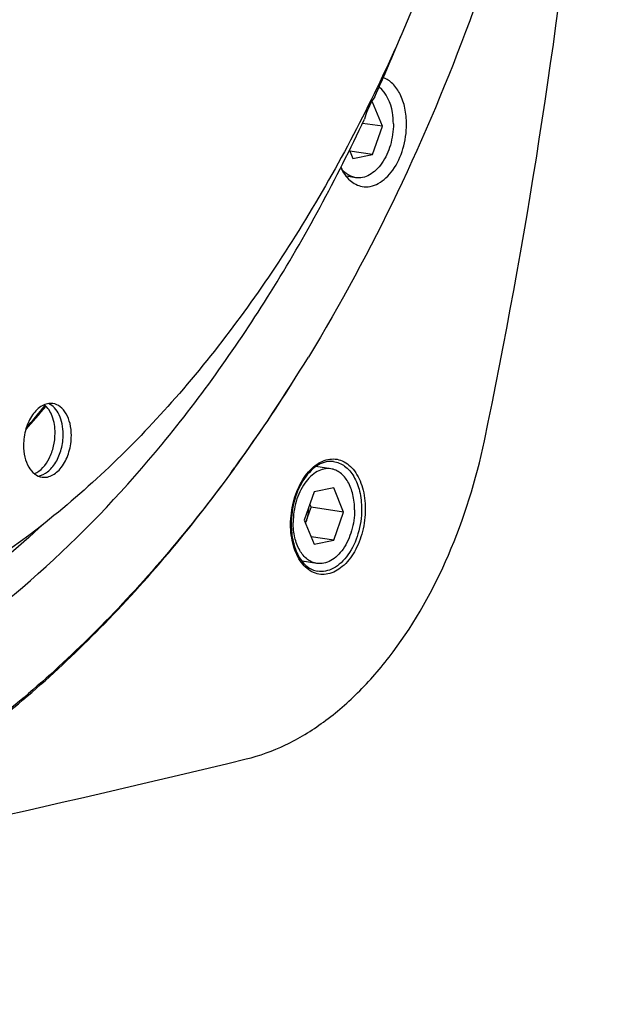
# Model space of a CAD drawing. Units: millimetres. Extents: x 0 to 594, y 0 to 420.
# Drawn here: x 359 to 370, y 108 to 127 of the extents above; entities that cross this region are included whole.
import ezdxf

# ---------------------------------------------------------------- set-up
doc = ezdxf.new("R2010")
doc.units = ezdxf.units.MM
doc.header["$LTSCALE"] = 32.67
doc.layers.get('0').update_dxf_attribs({"linetype": 'CONTINUOUS'})
doc.layers.add('SOLIDES', color=7, linetype='CONTINUOUS')

msp = doc.modelspace()

# ---------------------------------------------------------------- linework, layer by layer
at = {"color": 7, "linetype": 'CONTINUOUS'}
for p, q in [((365.39633, 124.953765), (365.372039, 124.948738)), ((365.581887, 124.499761), (365.39633, 124.953765)), ((365.581887, 124.499761), (365.206057, 124.554522)), ((365.39633, 123.968957), (365.581887, 124.499761)), ((364.961384, 124.048336), (365.025216, 123.892157)), ((365.39633, 123.968957), (364.968339, 124.031319)), ((365.025216, 123.892157), (365.39633, 123.968957)), ((365.081006, 123.532365), (364.900218, 123.558707)), ((362.801315, 118.0744), (362.799789, 118.072305)), ((364.61043, 118.054262), (364.328901, 118.095283)), ((364.66622, 117.694471), (364.295106, 117.61767)), ((364.851777, 117.240467), (364.66622, 117.694471)), ((364.295106, 117.61767), (364.109549, 117.086866)), ((364.133524, 117.028207), (364.238941, 117.329762)), ((364.238941, 117.329762), (364.214966, 117.388422)), ((364.851777, 117.240467), (364.238941, 117.329762)), ((364.66622, 116.709663), (364.851777, 117.240467)), ((364.109549, 117.086866), (364.295106, 116.632863)), ((364.66622, 116.709663), (364.238229, 116.772025)), ((364.295106, 116.632863), (364.66622, 116.709663)), ((364.350896, 116.273071), (364.069278, 116.314105))]:
    msp.add_line(p, q, dxfattribs=at)
for centre, radius, start, end in [((333.785663, 139.391647), 34.747922, 335.6312311, 337.7516664), ((337.814729, 136.229709), 30.885995, 323.997762, 328.6385414), ((339.514381, 135.035739), 28.80917, 323.6684696, 323.9266381), ((363.472641, 117.299684), 0.713448, 337.7584931, 340.7408996)]:
    msp.add_arc(centre, radius, start, end, dxfattribs=at)
for points, knots in [([(356.212646, 165.257578), (356.995639, 165.125399), (358.559855, 164.684853), (360.760129, 163.533361), (362.79123, 161.914565), (364.617625, 159.863278), (366.210672, 157.418768), (367.544874, 154.625319), (368.598723, 151.532138), (369.623002, 147.005984), (370.081955, 140.955576), (369.375219, 133.602534), (367.471471, 126.530643), (365.406938, 122.153353), (364.188313, 120.155545)], [0, 0, 0, 0, 0.045899965, 0.093114058, 0.142643778, 0.195206142, 0.251204215, 0.310747311, 0.37369335, 0.439695993, 0.578581801, 0.722294392, 0.864731856, 1, 1, 1, 1]), ([(357.251579, 160.498638), (357.696032, 160.433877), (358.582224, 160.23851), (359.867528, 159.754863), (361.101696, 159.084508), (362.694415, 157.929115), (364.503277, 156.019464), (366.263583, 153.17412), (367.613075, 149.823744), (368.512553, 146.075797), (368.936077, 142.049298), (368.870786, 137.873419), (368.319114, 133.682771), (367.298916, 129.612775), (365.842866, 125.794808), (363.997227, 122.351718), (361.818625, 119.393613), (359.373849, 117.016225), (357.124748, 115.556158), (355.277766, 114.779774), (354.349067, 114.520662), (353.886861, 114.42501)], [0, 0, 0, 0, 0.023564678, 0.047417191, 0.071825942, 0.097023947, 0.150402892, 0.208550475, 0.271607071, 0.339106296, 0.410134436, 0.483472583, 0.557720859, 0.63141159, 0.703118412, 0.771567848, 0.835760189, 0.895106837, 0.949586675, 0.975236268, 1, 1, 1, 1]), ([(366.036502, 124.539812), (366.036502, 124.640889), (366.018169, 124.834776), (365.932313, 125.097494), (365.79453, 125.302677), (365.664914, 125.390715), (365.598629, 125.414806)], [0, 0, 0, 0, 0.293599644, 0.56105726, 0.795139356, 1, 1, 1, 1]), ([(365.789282, 124.542681), (365.789282, 124.615385), (365.770361, 124.864312), (365.662332, 125.128087), (365.519157, 125.236676)], [0, 0, 0, 0, 0.288050837, 1, 1, 1, 1]), ([(365.437847, 125.054377), (365.41669, 125.024129), (365.334188, 124.892883), (365.275715, 124.747174), (365.243769, 124.633631)], [0, 0, 0, 0, 0.23835711, 1, 1, 1, 1]), ([(356.73437, 114.299514), (358.521241, 115.413552), (360.963476, 117.707155), (363.573917, 121.38951), (364.718444, 123.514954), (365.243769, 124.633631)], [0, 0, 0, 0, 0.46674529, 0.726057357, 1, 1, 1, 1]), ([(365.789282, 124.542681), (365.789282, 124.40904), (365.75171, 124.148521), (365.620093, 123.855004), (365.469404, 123.675349), (365.346428, 123.581679), (365.214554, 123.529638), (365.123566, 123.526168), (365.081049, 123.53236)], [0, 0, 0, 0, 0.293371825, 0.569788507, 0.693369467, 0.804885015, 0.905680718, 1, 1, 1, 1]), ([(365.203776, 123.366784), (365.253316, 123.358421), (365.359695, 123.360183), (365.514659, 123.418517), (365.659359, 123.526319), (365.836956, 123.735071), (365.992187, 124.078196), (366.036502, 124.383232), (366.036502, 124.539812)], [0, 0, 0, 0, 0.094318093, 0.194854689, 0.306079222, 0.429487273, 0.70605036, 1, 1, 1, 1]), ([(364.79919, 123.724399), (364.841149, 123.633638), (364.945556, 123.473348), (365.119475, 123.381017), (365.203776, 123.366784)], [0, 0, 0, 0, 0.539077784, 1, 1, 1, 1]), ([(365.081049, 123.53236), (365.030145, 123.539774), (364.92615, 123.579486), (364.846258, 123.655282), (364.811208, 123.699319)], [0, 0, 0, 0, 0.477524242, 1, 1, 1, 1]), ([(359.376694, 119.281977), (359.343624, 119.286796), (359.272854, 119.284108), (359.170278, 119.243641), (359.074622, 119.170791), (358.957412, 119.031058), (358.85503, 118.802761), (358.825808, 118.600125), (358.825808, 118.496177)], [0, 0, 0, 0, 0.094319346, 0.195113167, 0.306626766, 0.430207142, 0.706623281, 1, 1, 1, 1]), ([(359.419293, 118.727056), (359.419293, 118.833767), (359.391917, 119.029787), (359.28566, 119.205532), (359.217163, 119.260607)], [0, 0, 0, 0, 0.548352533, 1, 1, 1, 1]), ([(359.572501, 118.704732), (359.572501, 118.769932), (359.561062, 118.895267), (359.507578, 119.066189), (359.421698, 119.201985), (359.340654, 119.263785), (359.298505, 119.282499)], [0, 0, 0, 0, 0.291540892, 0.55851239, 0.793787503, 1, 1, 1, 1]), ([(359.72571, 118.682408), (359.72571, 118.756939), (359.710947, 118.899008), (359.641548, 119.087859), (359.52983, 119.227711), (359.426606, 119.274704), (359.376694, 119.281977)], [0, 0, 0, 0, 0.299068643, 0.567293038, 0.797604095, 1, 1, 1, 1]), ([(359.027957, 117.96258), (359.151566, 118.013042), (359.301878, 118.197763), (359.399505, 118.4777), (359.419293, 118.643553), (359.419293, 118.727056)], [0, 0, 0, 0, 0.447803331, 0.71993143, 1, 1, 1, 1]), ([(359.099815, 117.918427), (359.164522, 117.926802), (359.262501, 117.975002), (359.365411, 118.076125), (359.463598, 118.21463), (359.548318, 118.426348), (359.572501, 118.610815), (359.572501, 118.704732)], [0, 0, 0, 0, 0.198929849, 0.313990019, 0.439440335, 0.713659177, 1, 1, 1, 1]), ([(359.174824, 117.896608), (359.207894, 117.891789), (359.278664, 117.894478), (359.38124, 117.934944), (359.476896, 118.007795), (359.594106, 118.147527), (359.696488, 118.375824), (359.72571, 118.57846), (359.72571, 118.682408)], [0, 0, 0, 0, 0.094319346, 0.195113167, 0.306626766, 0.430207142, 0.706623281, 1, 1, 1, 1]), ([(358.825808, 118.496177), (358.825808, 118.421646), (358.840571, 118.279577), (358.90997, 118.090726), (359.021688, 117.950875), (359.124912, 117.903881), (359.174824, 117.896608)], [0, 0, 0, 0, 0.299068643, 0.567293038, 0.797604095, 1, 1, 1, 1]), ([(364.610387, 118.054267), (364.56787, 118.060459), (364.476882, 118.056989), (364.345008, 118.004948), (364.222032, 117.911278), (364.071343, 117.731623), (363.939726, 117.438106), (363.902154, 117.177587), (363.902154, 117.043947)], [0, 0, 0, 0, 0.094319282, 0.195114985, 0.306630533, 0.430211493, 0.706628175, 1, 1, 1, 1]), ([(365.059172, 117.283387), (365.059172, 117.379219), (365.040047, 117.561899), (364.951364, 117.804681), (364.826449, 117.959348), (364.705815, 118.031362), (364.642102, 118.049648), (364.610387, 118.054267)], [0, 0, 0, 0, 0.298582231, 0.56636536, 0.796295239, 0.900145479, 1, 1, 1, 1]), ([(362.723117, 117.967556), (361.978687, 116.955311), (360.411658, 115.091947), (357.754768, 112.776702), (354.93466, 111.098149), (352.931073, 110.420448), (351.941108, 110.215579)], [0, 0, 0, 0, 0.278049236, 0.536615992, 0.776291851, 1, 1, 1, 1]), ([(364.189205, 117.314516), (364.188785, 117.250728), (364.177621, 117.165462), (364.153104, 117.084216), (364.146163, 117.06436)], [0, 0, 0, 0, 0.752019173, 1, 1, 1, 1]), ([(365.059172, 117.283387), (365.059172, 117.149746), (365.0216, 116.889227), (364.889983, 116.59571), (364.739294, 116.416055), (364.616318, 116.322385), (364.484444, 116.270344), (364.393456, 116.266874), (364.350939, 116.273066)], [0, 0, 0, 0, 0.293371825, 0.569788507, 0.693369467, 0.804885015, 0.905680718, 1, 1, 1, 1]), ([(359.208188, 117.020878), (358.209139, 116.092496), (356.591204, 114.875874), (354.226441, 113.77261), (353.032245, 113.420613), (352.439037, 113.297851)], [0, 0, 0, 0, 0.524024425, 0.767239582, 1, 1, 1, 1]), ([(364.350939, 116.273066), (364.319224, 116.277685), (364.255511, 116.295971), (364.134877, 116.367985), (364.009962, 116.522653), (363.921279, 116.765434), (363.902154, 116.948115), (363.902154, 117.043947)], [0, 0, 0, 0, 0.099854522, 0.203704761, 0.433634639, 0.701417769, 1, 1, 1, 1])]:
    msp.add_open_spline(points, degree=3, knots=knots, dxfattribs=at)
at = {"layer": 'SOLIDES', "color": 9, "linetype": 'CONTINUOUS'}
for centre, radius, start, end in [((338.349516, 135.785566), 30.19661, 324.0776393, 327.738488), ((340.978266, 134.153666), 23.567071, 319.4123063, 320.7650159), ((339.314517, 135.094851), 29.009906, 323.8084796, 324.0642002)]:
    msp.add_arc(centre, radius, start, end, dxfattribs=at)
at = {"layer": 'SOLIDES', "color": 7, "linetype": 'CONTINUOUS'}
for centre, radius, start, end in [((341.924046, 133.792401), 22.630653, 318.4721654, 319.9545671), ((279.556209, 459.692633), 356.992146, 279.86356069, 283.52059373)]:
    msp.add_arc(centre, radius, start, end, dxfattribs=at)
for points, knots in [([(367.501972, 118.579443), (368.288832, 122.343998), (369.473211, 129.935637), (370.07743, 141.346491), (369.498965, 152.516822), (368.305745, 159.782291), (367.501972, 163.29509)], [0, 0, 0, 0, 0.256208123, 0.510817078, 0.759935253, 1, 1, 1, 1]), ([(363.019133, 112.594185), (363.272917, 112.655125), (363.784637, 112.841931), (364.505337, 113.281552), (365.186251, 113.876221), (366.044556, 114.884485), (366.916034, 116.447622), (367.34815, 117.843517), (367.501972, 118.579443)], [0, 0, 0, 0, 0.099922247, 0.206726638, 0.321524528, 0.444542848, 0.712164279, 1, 1, 1, 1]), ([(364.660767, 118.19199), (364.614424, 118.197679), (364.514493, 118.191429), (364.369024, 118.130352), (364.231208, 118.02183), (364.059702, 117.812575), (363.909134, 117.471054), (363.865984, 117.168146), (363.865984, 117.012607)], [0, 0, 0, 0, 0.089408026, 0.187193406, 0.297792869, 0.422026124, 0.702158451, 1, 1, 1, 1]), ([(363.865984, 117.012607), (363.865984, 116.901858), (363.887408, 116.691494), (363.987466, 116.413183), (364.145239, 116.208972), (364.290285, 116.138447), (364.359838, 116.126706)], [0, 0, 0, 0, 0.305180727, 0.576918504, 0.805627811, 1, 1, 1, 1])]:
    msp.add_open_spline(points, degree=3, knots=knots, dxfattribs=at)
at = {"layer": 'SOLIDES', "color": 9, "linetype": 'CONTINUOUS'}
for points, knots in [([(363.854286, 117.007026), (363.854286, 117.149227), (363.889784, 117.429298), (364.036092, 117.805624), (364.256626, 118.095163), (364.500079, 118.232603), (364.694706, 118.244505), (364.881036, 118.196065), (365.086536, 118.013983), (365.229449, 117.686862), (365.260249, 117.432864), (365.260249, 117.297984)], [0, 0, 0, 0, 0.150961757, 0.296153006, 0.424127692, 0.531064117, 0.579671451, 0.627863479, 0.732066034, 0.856810412, 1, 1, 1, 1]), ([(364.660767, 118.19199), (364.735978, 118.182757), (364.892558, 118.115157), (365.062543, 117.906462), (365.168044, 117.622865), (365.190481, 117.409061), (365.190481, 117.296817)], [0, 0, 0, 0, 0.202272384, 0.43213954, 0.700382361, 1, 1, 1, 1]), ([(351.864503, 110.128245), (352.862619, 110.334801), (354.882867, 111.019418), (357.72503, 112.716435), (360.401195, 115.057575), (361.978126, 116.941524), (362.726895, 117.9649)], [0, 0, 0, 0, 0.223588619, 0.463223967, 0.721836946, 1, 1, 1, 1]), ([(365.260249, 117.297984), (365.260249, 117.155782), (365.224751, 116.875711), (365.078443, 116.499386), (364.857909, 116.209847), (364.614456, 116.072406), (364.419829, 116.060504), (364.233499, 116.108944), (364.027999, 116.291026), (363.885086, 116.618148), (363.854286, 116.872145), (363.854286, 117.007026)], [0, 0, 0, 0, 0.150961757, 0.296153006, 0.424127692, 0.531064117, 0.579671451, 0.627863479, 0.732066034, 0.856810412, 1, 1, 1, 1]), ([(365.190481, 117.296817), (365.190481, 117.140628), (365.146276, 116.836354), (364.991435, 116.494085), (364.814283, 116.285852), (364.669945, 116.178317), (364.515369, 116.120125), (364.409255, 116.118365), (364.359838, 116.126706)], [0, 0, 0, 0, 0.293948891, 0.570511792, 0.693920074, 0.805144989, 0.905681919, 1, 1, 1, 1])]:
    msp.add_open_spline(points, degree=3, knots=knots, dxfattribs=at)

doc.saveas('drawing.dxf')
